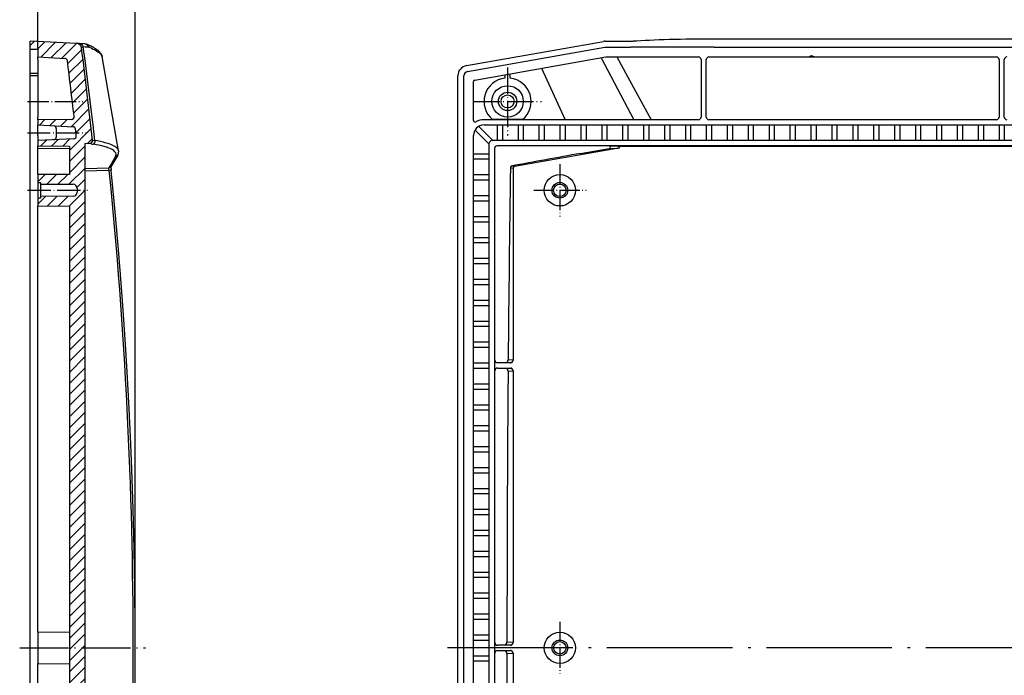
# Model space of a CAD drawing. Units: millimetres. Extents: x 1 to 840, y 1 to 593.
# Drawn here: x 410 to 598, y 334 to 459 of the extents above; entities that cross this region are included whole.
import ezdxf

# ---------------------------------------------------------------- set-up
doc = ezdxf.new("R2010")
doc.units = ezdxf.units.MM
doc.linetypes.add('ACAD_ISO04W100', pattern=[30.5, 24, -3, 0.5, -3])
doc.styles.get("Standard").update_dxf_attribs({"font": 'isocp.shx', "width": 1.2})
doc.dimstyles.new('phoenix', dxfattribs={"dimtxt": 2.5, "dimasz": 3.72, "dimexe": 1.5, "dimexo": 0, "dimgap": 0.5, "dimtad": 1, "dimdec": 6, "dimdsep": 46, "dimtxsty": 'Standard', "dimblk": '_OPEN15', "dimcen": 0, "dimclrd": 1, "dimclre": 1, "dimclrt": 5, "dimadec": 4, "dimazin": 2, "dimtfac": 0.666667, "dimtdec": 6, "dimtmove": 0, "dimatfit": 0, "dimldrblk": '_OPEN15', "dimfxl": 1, "dimtolj": 1, "dimlwd": 25, "dimlwe": 25, "dimarcsym": 0})

# ---------------------------------------------------------------- blocks, each defined once
blk = doc.blocks.new('_OPEN15', base_point=(1, 0))
at = {"color": 0, "linetype": 'ByBlock'}
for p, q in [((1, 0), (0, 0.132)), ((0, 0), (1, 0)), ((1, 0), (0, -0.132))]:
    blk.add_line(p, q, dxfattribs=at)
blk = doc.blocks.new('*D3')
at = {"color": 1, "linetype": 'Continuous', "lineweight": 25}
for p, q in [((413.5, 453.74), (413.5, 471.15)), ((432.08, 339.24), (432.08, 471.15)), ((428.36, 469.65), (417.22, 469.65))]:
    blk.add_line(p, q, dxfattribs=at)
at = {"color": 1, "linetype": 'Continuous', "lineweight": 25, "xscale": 3.72, "yscale": 3.72, "zscale": 3.72, "rotation": 180}
blk.add_blockref('_OPEN15', (413.5, 469.65), dxfattribs=at)
at = {"color": 1, "linetype": 'Continuous', "lineweight": 25, "xscale": 3.72, "yscale": 3.72, "zscale": 3.72}
blk.add_blockref('_OPEN15', (432.08, 469.65), dxfattribs=at)
at = {"color": 5, "linetype": 'Continuous', "lineweight": 35, "insert": (422.79, 473.15), "char_height": 5, "attachment_point": 5}
blk.add_mtext('\\A1;18.6', dxfattribs=at)

msp = doc.modelspace()

# ---------------------------------------------------------------- hatches: boundary and pattern name
at = {"linetype": 'Continuous', "lineweight": 25}
h = msp.add_hatch(dxfattribs=at)
h.set_pattern_fill('_U', color=1, scale=1.5, angle=45, style=0, pattern_type=0)
h.set_pattern_definition([(45, (0, 0), (-1.06066, 1.06066), [])])
edge = h.paths.add_edge_path(flags=0)
edge.add_arc((420.8426046, 453.8232212), 1, 7.347562725, 87)
edge.add_line((420.8949405, 454.8218507), (412, 455.2880148))
edge.add_line((412, 455.2880148), (412, 453.7486973))
edge.add_line((412, 453.7486973), (413.5, 453.735607))
edge.add_line((413.5, 453.735607), (413.5, 452.235607))
edge.add_line((413.5, 452.235607), (418.6495973, 451.9657281))
edge.add_arc((418.6234294, 451.4664133), 0.5, 7.215872126, 87, ccw=False)
edge.add_arc((-467.8, 339.235607), 894, 6.5264785934, 7.215872126, ccw=False)
edge.add_arc((419.9096143, 440.7929343), 0.5, -89.5, 6.526478593, ccw=False)
edge.add_line((419.9139775, 440.2929533), (413.5, 440.2369794))
edge.add_line((413.5, 440.2369794), (413.5, 439.2369794))
edge.add_line((413.5, 439.2369794), (420.2078262, 438.8854371))
edge.add_arc((420.1816582, 438.3861223), 0.5, 6.371158709, 87, ccw=False)
edge.add_arc((-467.8, 339.235607), 894, 6.2878795054, 6.3711587089, ccw=False)
edge.add_arc((420.3248351, 437.09534), 0.5, -87, 6.287879505, ccw=False)
edge.add_line((420.351003, 436.5960252), (413.5, 436.2369794))
edge.add_line((413.5, 436.2369794), (413.5, 435.235607))
edge.add_line((413.5, 435.235607), (419.5, 435.1832458))
edge.add_line((419.5, 435.1832458), (419.5, 431.6275827))
edge.add_line((419.5, 431.6275827), (419.5, 429.7879682))
edge.add_line((419.5, 429.7879682), (413.5, 429.735607))
edge.add_line((413.5, 429.735607), (413.5, 428.2399705))
edge.add_line((413.5, 428.2399705), (414, 428.235607))
edge.add_line((414, 428.235607), (414, 427.935607))
edge.add_line((414, 427.935607), (420.2069812, 427.8814395))
edge.add_arc((420.2, 427.08147), 0.8, 0, 89.5, ccw=False)
edge.add_line((421, 427.08147), (421, 426.735607))
edge.add_line((421, 426.735607), (422.5, 426.735607))
edge.add_line((422.5, 426.735607), (422.5, 431.6275827))
edge.add_line((422.5, 431.6275827), (422.5, 435.707277))
edge.add_line((422.5, 435.707277), (423.4607669, 435.7576287))
edge.add_arc((423.4345989, 436.2569435), 0.5, 273, 370.391606097)
edge.add_arc((424.3853476, 437.3537607), 1.1063174, 245.490471948, 245.570474567)
edge.add_arc((-467.8, 339.235607), 897, 6.2151288177, 7.3475627246)
edge = h.paths.add_edge_path(flags=0)
edge.add_line((422.5, 426.735607), (421, 426.735607))
edge.add_line((421, 426.735607), (421, 426.3897441))
edge.add_arc((420.2, 426.3897441), 0.8, 270.5, 360, ccw=False)
edge.add_line((420.2069812, 425.5897745), (414, 425.535607))
edge.add_line((414, 425.535607), (414, 425.235607))
edge.add_line((414, 425.235607), (413.5, 425.2312436))
edge.add_line((413.5, 425.2312436), (413.5, 423.735607))
edge.add_line((413.5, 423.735607), (419.5, 423.6832458))
edge.add_line((419.5, 423.6832458), (419.5, 339.235607))
edge.add_line((419.5, 339.235607), (422.5, 339.235607))
edge.add_line((422.5, 339.235607), (422.5, 426.735607))
edge = h.paths.add_edge_path(flags=0)
edge.add_line((422.5, 339.235607), (419.5, 339.235607))
edge.add_line((419.5, 339.235607), (419.5, 254.7879682))
edge.add_line((419.5, 254.7879682), (413.5, 254.735607))
edge.add_line((413.5, 254.735607), (413.5, 253.2399705))
edge.add_line((413.5, 253.2399705), (414, 253.235607))
edge.add_line((414, 253.235607), (414, 252.935607))
edge.add_line((414, 252.935607), (420.2069812, 252.8814395))
edge.add_arc((420.2, 252.08147), 0.8, 0, 89.5, ccw=False)
edge.add_line((421, 252.08147), (421, 251.735607))
edge.add_line((421, 251.735607), (422.5, 251.735607))
edge.add_line((422.5, 251.735607), (422.5, 339.235607))
edge = h.paths.add_edge_path(flags=0)
edge.add_line((422.5, 245.0595668), (422.5, 251.735607))
edge.add_line((422.5, 251.735607), (421, 251.735607))
edge.add_line((421, 251.735607), (421, 251.3897441))
edge.add_arc((420.2, 251.3897441), 0.8, 270.5, 360, ccw=False)
edge.add_line((420.2069812, 250.5897745), (414, 250.535607))
edge.add_line((414, 250.535607), (414, 250.235607))
edge.add_line((414, 250.235607), (413.5, 250.2312436))
edge.add_line((413.5, 250.2312436), (413.5, 248.735607))
edge.add_line((413.5, 248.735607), (419.5, 248.6832458))
edge.add_line((419.5, 248.6832458), (419.5, 245.0595668))
edge.add_line((419.5, 245.0595668), (419.5, 243.2879682))
edge.add_line((419.5, 243.2879682), (413.5, 243.235607))
edge.add_line((413.5, 243.235607), (413.5, 242.2342347))
edge.add_line((413.5, 242.2342347), (420.351003, 241.8751888))
edge.add_arc((420.3248351, 241.3758741), 0.5, -6.287879505, 87, ccw=False)
edge.add_arc((-467.8, 339.235607), 894, 353.6288412911, 353.7121204946, ccw=False)
edge.add_arc((420.1816582, 240.0850917), 0.5, 273, 353.628841291, ccw=False)
edge.add_line((420.2078262, 239.585777), (413.5, 239.2342347))
edge.add_line((413.5, 239.2342347), (413.5, 238.2342347))
edge.add_line((413.5, 238.2342347), (419.9139775, 238.1782608))
edge.add_arc((419.9096143, 237.6782798), 0.5, -6.526478593, 89.5, ccw=False)
edge.add_arc((-467.8, 339.235607), 894, 352.784127874, 353.4735214066, ccw=False)
edge.add_arc((418.6234294, 227.0048008), 0.5, 273, 352.784127874, ccw=False)
edge.add_line((418.6495973, 226.505486), (413.5, 226.235607))
edge.add_line((413.5, 226.235607), (413.5, 224.735607))
edge.add_line((413.5, 224.735607), (412, 224.7225167))
edge.add_line((412, 224.7225167), (412, 223.1831993))
edge.add_line((412, 223.1831993), (420.8949405, 223.6493633))
edge.add_arc((420.8426046, 224.6479929), 1, 273, 352.652437275)
edge.add_arc((-467.8, 339.235607), 897, 352.6524372754, 353.7871480623)
edge.add_arc((423.4345989, 242.2142706), 0.5, 353.787148074, 447)
edge.add_line((423.4607669, 242.7135854), (422.5, 242.763937))
edge.add_line((422.5, 242.763937), (422.5, 245.0595668))

# ---------------------------------------------------------------- linework, layer by layer
for p, q in [((412, 449.1236375), (412, 455.2880148)), ((420.8949405, 454.8218507), (412, 455.2880148)), ((421.4244166, 454.7941021), (420.8949405, 454.8218507)), ((422.3965687, 454.7431537), (421.4244166, 454.7941021)), ((422.7789785, 454.6643282), (422.3965687, 454.7431537)), ((495.4588832, 450.5894684), (521.6363617, 455.2052642)), ((495.6608436, 449.4573389), (521.9090565, 454.085607)), ((521.9090565, 454.085607), (526.8304891, 454.085607)), ((521.9831821, 455.235607), (527.3338193, 455.235607)), ((542.8304891, 454.085607), (526.8304891, 454.085607)), ((542.8304891, 454.085607), (708.7864, 454.085607)), ((708.7864, 455.6548693), (543.2136, 455.6548693)), ((412, 453.7486973), (413.5, 453.735607)), ((413.5, 453.735607), (413.5, 452.235607)), ((413.5, 451.7351495), (413.5, 452.235607)), ((413.5, 452.235607), (418.6495973, 451.9657281)), ((428.917103, 434.2747667), (425.7907611, 452.2969326)), ((497.0560104, 447.8248052), (522.0709105, 452.235607)), ((522.0709105, 452.235607), (539.8086539, 452.235607)), ((541.8082352, 452.235607), (596.8086539, 452.235607)), ((560.9388293, 452.235607), (561.4584446, 452.535607)), ((561.4584446, 452.535607), (561.9780598, 452.235607)), ((561.4584446, 452.535607), (561.4584446, 452.235607)), ((413.5, 451.7351495), (413.5, 440.7369603)), ((540.3084446, 451.7351495), (540.3084446, 440.7369603)), ((541.3084446, 440.7369603), (541.3084446, 451.7351495)), ((597.3084446, 451.7351495), (597.3084446, 440.7369603)), ((598.3084446, 440.7369603), (598.3084446, 451.7351495)), ((412, 449.1236375), (413.5, 449.1126534)), ((412, 448.6312524), (412, 449.1236375)), ((412, 229.8399617), (412, 448.6312524)), ((413.5, 448.6202683), (412, 448.6312524)), ((493.8084446, 229.8486618), (493.8084446, 448.6225522)), ((494.9584446, 229.8509618), (494.9584446, 448.6202523)), ((502.8084446, 448.8391146), (502.8084446, 448.207743)), ((503.8084446, 448.207743), (503.8084446, 449.0154415)), ((496.8084446, 440.06382), (496.8084446, 447.5297678)), ((413.5, 440.2369794), (413.5, 440.7369603)), ((419.9139775, 440.2929533), (413.5, 440.2369794)), ((413.5, 440.2369794), (413.5, 439.2369794)), ((413.5, 437.2397203), (413.5, 439.2369794)), ((413.5, 439.2369794), (420.2078262, 438.8854371)), ((500.5155513, 436.2369794), (497.7916805, 438.9608502)), ((498.8057036, 439.2369794), (752.8111855, 439.2369794)), ((539.8084636, 440.2369794), (498.8111892, 440.2369794)), ((506.1864388, 440.2762503), (500.4304503, 440.2762503)), ((501.3084446, 439.2369794), (501.3084446, 436.2369794)), ((502.3084446, 439.2369794), (502.3084446, 436.2369794)), ((505.3084446, 439.2369794), (505.3084446, 436.2369794)), ((506.3084446, 439.2369794), (506.3084446, 436.2369794)), ((509.3084446, 439.2369794), (509.3084446, 436.2369794)), ((510.3084446, 439.2369794), (510.3084446, 436.2369794)), ((513.3084446, 439.2369794), (513.3084446, 436.2369794)), ((514.3084446, 439.2369794), (514.3084446, 436.2369794)), ((517.3084446, 439.2369794), (517.3084446, 436.2369794)), ((518.3084446, 439.2369794), (518.3084446, 436.2369794)), ((521.3084446, 439.2369794), (521.3084446, 436.2369794)), ((522.3084446, 439.2369794), (522.3084446, 436.2369794)), ((525.3084446, 439.2369794), (525.3084446, 436.2369794)), ((526.3084446, 439.2369794), (526.3084446, 436.2369794)), ((529.3084446, 439.2369794), (529.3084446, 436.2369794)), ((530.3084446, 439.2369794), (530.3084446, 436.2369794)), ((533.3084446, 439.2369794), (533.3084446, 436.2369794)), ((534.3084446, 439.2369794), (534.3084446, 436.2369794)), ((537.3084446, 439.2369794), (537.3084446, 436.2369794)), ((538.3084446, 439.2369794), (538.3084446, 436.2369794)), ((541.3084446, 439.2369794), (541.3084446, 436.2369794)), ((596.8084636, 440.2369794), (541.8084255, 440.2369794)), ((542.3084446, 439.2369794), (542.3084446, 436.2369794)), ((545.3084446, 439.2369794), (545.3084446, 436.2369794)), ((546.3084446, 439.2369794), (546.3084446, 436.2369794)), ((549.3084446, 439.2369794), (549.3084446, 436.2369794)), ((550.3084446, 439.2369794), (550.3084446, 436.2369794)), ((553.3084446, 439.2369794), (553.3084446, 436.2369794)), ((554.3084446, 439.2369794), (554.3084446, 436.2369794)), ((557.3084446, 439.2369794), (557.3084446, 436.2369794)), ((558.3084446, 439.2369794), (558.3084446, 436.2369794)), ((561.3084446, 439.2369794), (561.3084446, 436.2369794)), ((562.3084446, 439.2369794), (562.3084446, 436.2369794)), ((565.3084446, 439.2369794), (565.3084446, 436.2369794)), ((566.3084446, 439.2369794), (566.3084446, 436.2369794)), ((569.3084446, 439.2369794), (569.3084446, 436.2369794)), ((570.3084446, 439.2369794), (570.3084446, 436.2369794)), ((573.3084446, 439.2369794), (573.3084446, 436.2369794)), ((574.3084446, 439.2369794), (574.3084446, 436.2369794)), ((577.3084446, 439.2369794), (577.3084446, 436.2369794)), ((578.3084446, 439.2369794), (578.3084446, 436.2369794)), ((581.3084446, 439.2369794), (581.3084446, 436.2369794)), ((582.3084446, 439.2369794), (582.3084446, 436.2369794)), ((585.3084446, 439.2369794), (585.3084446, 436.2369794)), ((586.3084446, 439.2369794), (586.3084446, 436.2369794)), ((589.3084446, 439.2369794), (589.3084446, 436.2369794)), ((590.3084446, 439.2369794), (590.3084446, 436.2369794)), ((593.3084446, 439.2369794), (593.3084446, 436.2369794)), ((594.3084446, 439.2369794), (594.3084446, 436.2369794)), ((597.3084446, 439.2369794), (597.3084446, 436.2369794)), ((598.3084446, 439.2369794), (598.3084446, 436.2369794)), ((413.5, 437.2397203), (413.5, 436.2369794)), ((417, 438.5790699), (417, 436.8948889)), ((496.8084446, 241.2314938), (496.8084446, 437.2397203)), ((497.0845737, 438.2537434), (499.8084446, 435.5298726)), ((420.351003, 436.5960252), (413.5, 436.2369794)), ((413.5, 436.2369794), (413.5, 435.235607)), ((413.5, 434.7356261), (413.5, 435.235607)), ((413.5, 435.235607), (419.5, 435.1832458)), ((419.5, 435.1832458), (419.5, 431.6275827)), ((422.5, 435.707277), (423.4607669, 435.7576287)), ((422.5, 431.6275827), (422.5, 435.707277)), ((423.4744239, 435.7583444), (423.4607669, 435.7576287)), ((423.4849055, 435.7589856), (423.4744248, 435.7583261)), ((423.4850001, 435.7588988), (423.4849043, 435.7590043)), ((499.8084446, 242.7335495), (499.8084446, 435.7376646)), ((751.3091298, 436.2369794), (500.3077593, 436.2369794)), ((750.3084636, 435.235607), (501.3084255, 435.235607)), ((524.4728529, 435.1789205), (522.7860492, 435.1370171)), ((524.4728499, 435.1794149), (525.1809418, 435.1837142)), ((525.1809446, 435.1832458), (726.4359445, 435.1832458)), ((419.5, 434.6832649), (413.5, 434.7356261)), ((413.5, 429.735607), (413.5, 434.7356261)), ((428.758922, 433.4798142), (427.4264455, 431.2374325)), ((428.9002309, 434.2718399), (428.7493247, 433.4855172)), ((496.8084446, 433.735607), (499.8084446, 433.735607)), ((500.8084446, 434.7356261), (500.8084446, 243.735588)), ((524.5182588, 434.7825029), (504.6054155, 431.2713313)), ((517.283007, 433.7969936), (521.3027044, 434.5018558)), ((521.3029913, 434.5002955), (522.8200268, 434.7447057)), ((522.8207312, 434.7403331), (524.5182588, 434.7825029)), ((419.5, 431.6275827), (419.5, 429.7879682)), ((422.5, 245.0595668), (422.5, 431.6275827)), ((496.8084446, 432.735607), (499.8084446, 432.735607)), ((504.6054155, 431.2713313), (504.0914592, 431.3753182)), ((419.5, 429.7879682), (413.5, 429.735607)), ((413.5, 429.735607), (413.5, 428.2399705)), ((496.8084446, 429.735607), (499.8084446, 429.735607)), ((503.8464018, 431.0802808), (504.3603581, 430.9762939)), ((504.3627989, 430.9750262), (504.3627989, 394.238775)), ((413.5, 428.2399705), (414, 428.235607)), ((413.5, 428.2399705), (413.5, 425.2312436)), ((414, 428.235607), (414, 427.935607)), ((414, 427.935607), (420.2069812, 427.8814395)), ((414, 427.935607), (414, 425.535607)), ((496.8084446, 428.735607), (499.8084446, 428.735607)), ((420.2069812, 425.5897745), (414, 425.535607)), ((421, 427.08147), (421, 426.3897441)), ((496.8084446, 425.735607), (499.8084446, 425.735607)), ((414, 425.235607), (413.5, 425.2312436)), ((413.5, 425.2312436), (413.5, 423.735607)), ((413.5, 342.235607), (413.5, 423.735607)), ((413.5, 423.735607), (419.5, 423.6832458)), ((414, 425.535607), (414, 425.235607)), ((496.8084446, 424.735607), (499.8084446, 424.735607)), ((419.5, 423.6832458), (419.5, 254.7879682)), ((496.8084446, 421.735607), (499.8084446, 421.735607)), ((496.8084446, 420.735607), (499.8084446, 420.735607)), ((496.8084446, 417.735607), (499.8084446, 417.735607)), ((496.8084446, 416.735607), (499.8084446, 416.735607)), ((496.8084446, 413.735607), (499.8084446, 413.735607)), ((496.8084446, 412.735607), (499.8084446, 412.735607)), ((496.8084446, 409.735607), (499.8084446, 409.735607)), ((496.8084446, 408.735607), (499.8084446, 408.735607)), ((496.8084446, 405.735607), (499.8084446, 405.735607)), ((496.8084446, 404.735607), (499.8084446, 404.735607)), ((496.8084446, 401.735607), (499.8084446, 401.735607)), ((496.8084446, 400.735607), (499.8084446, 400.735607)), ((496.8084446, 397.735607), (499.8084446, 397.735607)), ((496.8084446, 396.735607), (499.8084446, 396.735607)), ((496.8084446, 393.735607), (499.8084446, 393.735607)), ((500.8608058, 392.2356261), (500.8608058, 394.235588)), ((503.9944414, 393.735607), (501.3607867, 393.735607)), ((502.9303266, 393.7969979), (503.8676649, 393.738794)), ((504.3627989, 394.238775), (503.4254606, 394.2969789)), ((496.8084446, 392.735607), (499.8084446, 392.735607)), ((501.3607867, 392.735607), (503.9944414, 392.735607)), ((503.8676649, 392.7324201), (502.9124901, 392.6731086)), ((503.4076242, 392.1731276), (504.3627989, 392.2324391)), ((504.3627989, 392.2324391), (504.3627989, 340.238775)), ((496.8084446, 389.735607), (499.8084446, 389.735607)), ((496.8084446, 388.735607), (499.8084446, 388.735607)), ((496.8084446, 385.735607), (499.8084446, 385.735607)), ((496.8084446, 384.735607), (499.8084446, 384.735607)), ((496.8084446, 381.735607), (499.8084446, 381.735607)), ((496.8084446, 380.735607), (499.8084446, 380.735607)), ((496.8084446, 377.735607), (499.8084446, 377.735607)), ((496.8084446, 376.735607), (499.8084446, 376.735607)), ((496.8084446, 373.735607), (499.8084446, 373.735607)), ((496.8084446, 372.735607), (499.8084446, 372.735607)), ((496.8084446, 369.735607), (499.8084446, 369.735607)), ((496.8084446, 368.735607), (499.8084446, 368.735607)), ((496.8084446, 365.735607), (499.8084446, 365.735607)), ((496.8084446, 364.735607), (499.8084446, 364.735607)), ((496.8084446, 361.735607), (499.8084446, 361.735607)), ((496.8084446, 360.735607), (499.8084446, 360.735607)), ((496.8084446, 357.735607), (499.8084446, 357.735607)), ((496.8084446, 356.735607), (499.8084446, 356.735607)), ((496.8084446, 353.735607), (499.8084446, 353.735607)), ((496.8084446, 352.735607), (499.8084446, 352.735607)), ((496.8084446, 349.735607), (499.8084446, 349.735607)), ((496.8084446, 348.735607), (499.8084446, 348.735607)), ((496.8084446, 345.735607), (499.8084446, 345.735607)), ((496.8084446, 344.735607), (499.8084446, 344.735607)), ((413.5, 342.235607), (419.5, 342.2879682)), ((413.5, 342.235607), (413.5, 336.235607)), ((496.8084446, 341.735607), (499.8084446, 341.735607)), ((496.8084446, 340.735607), (499.8084446, 340.735607)), ((500.8608058, 338.2356261), (500.8608058, 340.235588)), ((503.9944414, 339.735607), (501.3607867, 339.735607)), ((502.6948682, 339.8116187), (503.8676649, 339.738794)), ((504.3627989, 340.238775), (503.1900022, 340.3115996)), ((496.8084446, 337.735607), (499.8084446, 337.735607)), ((501.3607867, 338.735607), (503.9944414, 338.735607)), ((503.8676649, 338.7324201), (502.6948682, 338.6595954)), ((503.1900022, 338.1596144), (504.3627989, 338.2324391)), ((504.3627989, 338.2324391), (504.3627989, 286.238775)), ((413.5, 254.735607), (413.5, 336.235607)), ((413.5, 336.235607), (419.5, 336.1832458)), ((496.8084446, 336.735607), (499.8084446, 336.735607))]:
    msp.add_line(p, q)
at = {"color": 1, "linetype": 'Continuous'}
for p, q in [((422.5000043, 454.1397135), (422.1574226, 454.1642899)), ((422.5003518, 451.5906351), (422.1580503, 454.1643166)), ((423.1848761, 454.0882894), (422.5000135, 454.1398325)), ((423.7036123, 453.9020486), (423.2837091, 454.0663499)), ((521.2083808, 452.0835198), (527.4410325, 440.2369794)), ((524.2106531, 452.235607), (526.268573, 448.4817406)), ((423.9325377, 440.2385533), (422.5117974, 451.5920646)), ((509.7807622, 450.0685223), (514.3052094, 440.2369794)), ((526.2689358, 448.4819392), (530.783298, 440.2369794)), ((424.0379908, 439.2369903), (423.9200112, 440.2369854)), ((424.3844487, 436.2475426), (424.0387451, 439.2370773)), ((425.6959164, 435.2473036), (424.0405428, 435.5762312)), ((424.4453011, 436.2369901), (424.3836033, 436.2474562)), ((426.8102927, 434.9197769), (425.6958529, 435.2433444)), ((422.5, 430.8897598), (427.0206699, 431.0183056)), ((427.0541205, 430.5287623), (422.5, 430.3992654))]:
    msp.add_line(p, q, dxfattribs=at)
at = {"color": 1, "linetype": 'ACAD_ISO04W100', "lineweight": 25, "ltscale": 0.209677}
for p, q in [((503.3084446, 450.235607), (503.3084446, 437.235607)), ((496.8084446, 443.735607), (509.8084446, 443.735607))]:
    msp.add_line(p, q, dxfattribs=at)
at = {"color": 1, "linetype": 'ACAD_ISO04W100', "lineweight": 25, "ltscale": 0.170508}
msp.add_line((411.5, 443.735607), (422.0714716, 443.735607), dxfattribs=at)
at = {"color": 1, "linetype": 'ACAD_ISO04W100', "lineweight": 25, "ltscale": 0.181564}
msp.add_line((411.5, 437.7369794), (422.7569648, 437.7369794), dxfattribs=at)
at = {"color": 1, "linetype": 'ACAD_ISO04W100', "lineweight": 25, "ltscale": 0.16129}
for p, q in [((513.3084446, 431.735607), (513.3084446, 421.735607)), ((508.3084446, 426.735607), (518.3084446, 426.735607)), ((513.3084446, 344.235607), (513.3084446, 334.235607))]:
    msp.add_line(p, q, dxfattribs=at)
at = {"color": 1, "linetype": 'ACAD_ISO04W100', "lineweight": 25, "ltscale": 0.185484}
msp.add_line((411.5, 426.735607), (423, 426.735607), dxfattribs=at)
at = {"color": 1, "linetype": 'ACAD_ISO04W100', "lineweight": 25, "ltscale": 0.388455}
msp.add_line((410, 339.235607), (434.084204, 339.235607), dxfattribs=at)
at = {"color": 1, "linetype": 'ACAD_ISO04W100', "lineweight": 25}
msp.add_line((759.8084446, 339.235607), (491.8084446, 339.235607), dxfattribs=at)
for centre, radius in [((503.3084446, 443.735607), 3), ((503.3084446, 443.735607), 1.75), ((503.3084446, 443.735607), 1.25), ((513.3084446, 426.735607), 3), ((513.3084446, 426.735607), 1.5), ((513.3084446, 426.735607), 1.2), ((513.3084446, 339.235607), 3), ((513.3084446, 339.235607), 1.5), ((513.3084446, 339.235607), 1.2)]:
    msp.add_circle(centre, radius)
for centre, radius, start, end in [((420.8426046, 453.8232212), 1, 7.347562725, 87), ((-467.8, 339.235607), 897, 6.2128519377, 7.3475627246), ((418.6234294, 451.4664133), 0.5, 7.215872126, 87), ((-467.8, 339.235607), 894, 6.5264785934, 7.215872126), ((495.8084446, 448.6202523), 0.85, 100, 180), ((503.3084446, 443.735607), 4.5, 96.379370208, 230.241408915), ((503.3084446, 443.735607), 4.5, 309.758591085, 83.620629792), ((419.9096143, 440.7929343), 0.5, 270.5, 6.526478593), ((416.5, 438.5790699), 0.5, 0, 87), ((420.1816582, 438.3861223), 0.5, 6.371158709, 87), ((497.1083016, 440.0639606), 0.2998571, 180.026859212, 301.137355767), ((498.8111892, 437.2342347), 3.0027447, 90, 121.029083565), ((416.5, 436.8948889), 0.5, 273, 0), ((420.3248351, 437.09534), 0.5, 273, 6.287879505), ((-467.8, 339.235607), 894, 6.2878795054, 6.3711587089), ((423.4345989, 436.2569435), 0.5, 273, 6.212851938), ((432.3496511, 431.1095264), 4.896473, 177.697266816, 186.219889465), ((504.0542123, 430.9929659), 0.3841623, 84.436079951, 96.427521376), ((420.2, 427.08147), 0.8, 0, 89.5), ((420.2, 426.3897441), 0.8, 270.5, 0)]:
    msp.add_arc(centre, radius, start, end)
at = {"color": 1, "linetype": 'Continuous'}
for centre, radius, start, end in [((423.1524508, 453.7250928), 0.364406, 68.962782072, 84.897787483), ((424.1016876, 436.6421605), 1.0772125, 235.079724647, 266.64610745), ((424.3853476, 437.3537607), 1.1063174, 246.436815276, 269.90956239), ((424.7702429, 428.8891311), 7.1025215, 63.32325242, 73.177922906), ((428.4528224, 430.8702504), 1.4397851, 174.097760083, 193.720156918)]:
    msp.add_arc(centre, radius, start, end, dxfattribs=at)
at = {"color": 1, "linetype": 'Continuous', "extrusion": (0, 0, -1)}
for centre, major_axis, ratio, start_param, end_param in [((421.3720806, 453.7954725), (-0.052336, -0.9986295), 0.8384298267, 3.1415926536, 4.2906408343), ((422.3442328, 453.7445242), (-0.052336, -0.9986295), 0.8909372327, 3.2585124597, 4.3149536292), ((422.4374156, 453.7244693), (0.3415629, 0.9398589), 0.8556765373, 0, 0.9157971376), ((424.0124994, 436.0585221), (-0.0806975, -0.4934449), 0.7716419503, 4.2198659829, 6.0070566144), ((-463.1750053, 402.6561807), (895.88166, 47.6754658), 0.1734101989, 0.1084471028, 0.1223290468), ((428.3123374, 433.728503), (0.4369873, -0.2429858), 0.9790640617, 0, 1.0196396566), ((426.9945019, 431.5100346), (0.4226805, -0.2670977), 0.9774900299, 0, 0.9647752218), ((426.984534, 430.5287623), (0.4974677, 0.0502584), 0.0141253172, 0, 1.4318817408), ((-459.0803269, 339.235607), (0, -899.4878716), 0.9902680687, 4.610719323, 4.8140586378)]:
    msp.add_ellipse(centre, major_axis=major_axis, ratio=ratio, start_param=start_param, end_param=end_param, dxfattribs=at)
at = {"extrusion": (0, 0, -1)}
for centre, major_axis, ratio, start_param, end_param in [((422.3442328, 453.7445242), (-0.052336, -0.9986295), 0.8909372327, 3.1415926536, 3.2585124597), ((424.0124994, 436.0585221), (-0.0806975, -0.4934449), 0.7716419503, 4.1972226696, 4.2198659829)]:
    msp.add_ellipse(centre, major_axis=major_axis, ratio=ratio, start_param=start_param, end_param=end_param, dxfattribs=at)
for centre, major_axis, ratio, start_param, end_param in [((521.983662, 453.2328623), (-0.1745525, 1.9951446), 0.9986190666, 6.1960387441, 6.3703318702), ((542.8304891, 454.6591215), (-19.0038621, 0), 0.0524077793, 4.6922279814, 5.6658924962), ((539.8084255, 451.7349209), (0.0822442, 0.4939044), 0.9985916141, 4.8776220558, 6.447961671), ((541.8084636, 451.7349209), (-0.0822442, 0.4939044), 0.9985916141, 6.1184089433, 7.6887485585), ((596.8084255, 451.7349209), (0.0822442, 0.4939044), 0.9985916141, 4.8776220558, 6.447961671), ((598.8084636, 451.7349209), (-0.0822442, 0.4939044), 0.9985916141, 6.1184089433, 7.6887485585), ((495.8111892, 448.6179492), (-1.5356701, 1.2885802), 0.9976679796, 5.5862030092, 6.9801676051), ((497.1088563, 447.5290773), (-0.2303505, 0.193287), 0.9976679796, 5.5862030092, 6.9801676051), ((539.8084255, 440.7369984), (0.3535803, -0.3535803), 0.9999238505, 5.49782522, 7.0685453944), ((541.8084636, 440.7369984), (-0.3535803, -0.3535803), 0.9999238505, 5.49782522, 7.0685453944), ((596.8084255, 440.7369984), (0.3535803, -0.3535803), 0.9999238505, 5.49782522, 7.0685453944), ((598.8084636, 440.7369984), (-0.3535803, -0.3535803), 0.9999238505, 5.49782522, 7.0685453944), ((498.8111892, 437.2342347), (-1.4180925, 1.4180925), 0.9972646886, 5.4991566717, 7.0672139427), ((500.3091307, 435.7362932), (-0.3545231, 0.3545231), 0.9972646886, 5.4991566717, 7.0672139427), ((501.3084636, 434.735588), (-0.3535803, 0.3535803), 0.9999238505, 5.49782522, 7.0685453944), ((522.7860492, 434.9370247), (0.0049668, -0.1999383), 0.9434442271, 0.1585244106, 3.1152677063), ((524.4707069, 434.9788748), (0.2701568, 0.0067112), 0.74008252, 4.870913391, 7.8276566867), ((614.4522761, 403.6396388), (-880.8032767, -155.3093824), 0.0523359562, 4.8136994786, 4.8288732785), ((504.1434823, 431.0802808), (-0.0594924, -0.2940419), 0.9898757129, 3.5192318247, 4.9100517664), ((504.6574385, 430.9762939), (-0.0594924, -0.2940419), 0.9898757129, 3.5192318247, 4.9100517664), ((504.6598794, 430.9750262), (-0.1928363, -0.2298133), 0.9835839228, 4.0223956415, 5.4023823193), ((504.6559675, 430.7732275), (-0.0519811, 0.4985435), 0.056800085, 6.147578132, 6.2348445946), ((627.9583806, 339.235607), (0, -896.4984426), 0.139173101, 4.6097606942, 4.6509320439), ((504.358887, 430.7732275), (-0.0006991, -0.2031458), 0.138321713, 3.0268421754, 3.114108638), ((501.3608248, 394.2356261), (-0.3535803, -0.3535803), 0.9999238505, 5.49782522, 7.0685453944), ((502.9303266, 394.2969789), (0.0309878, 0.4990388), 0.9902310927, 3.204218128, 4.7737999555), ((503.8676649, 394.238775), (-0.0309878, -0.4990388), 0.9902310927, 0.0626254744, 1.6322073019), ((504.857933, 393.7400085), (1, 0), 0.0087268678, 3.2812189937, 3.6702370674), ((501.3608248, 392.235588), (-0.3535803, 0.3535803), 0.9999238505, 5.49782522, 7.0685453944), ((502.9124901, 392.1731276), (-0.0309878, 0.4990388), 0.9902310927, 4.6509780053, 6.2205598328), ((627.9583806, 339.235607), (0, -896.4984426), 0.139173101, 4.6533054056, 4.7111887632), ((504.857933, 392.7312055), (-1, 0), 0.0087268678, 5.7545408933, 6.143558967), ((503.8676649, 392.2324391), (0.0309878, -0.4990388), 0.9902310927, 1.5093853517, 3.0789671792), ((501.3608248, 340.2356261), (-0.3535803, -0.3535803), 0.9999238505, 5.49782522, 7.0685453944), ((502.6948682, 340.3115996), (0.0309878, 0.4990388), 0.9902310927, 3.204218128, 4.7737999555), ((503.8676649, 340.238775), (-0.0309878, -0.4990388), 0.9902310927, 0.0626254744, 1.6322073019), ((504.857933, 339.7400085), (1, 0), 0.0087268678, 3.2812189937, 3.6702370674), ((501.3608248, 338.235588), (-0.3535803, 0.3535803), 0.9999238505, 5.49782522, 7.0685453944), ((502.6948682, 338.1596144), (-0.0309878, 0.4990388), 0.9902310927, 4.6509780053, 6.2205598328), ((627.9583806, 339.235607), (0, -896.4984426), 0.139173101, 4.7135891976, 4.7714725552), ((504.857933, 338.7312055), (-1, 0), 0.0087268678, 5.7545408933, 6.143558967), ((503.8676649, 338.2324391), (0.0309878, -0.4990388), 0.9902310927, 1.5093853517, 3.0789671792)]:
    msp.add_ellipse(centre, major_axis=major_axis, ratio=ratio, start_param=start_param, end_param=end_param)
at = {"color": 1, "linetype": 'Continuous'}
for points, knots in [([(421.8343932, 453.9511092), (421.8302843, 453.9829739), (421.8405323, 454.0133303), (421.8889249, 454.0662608), (421.9240038, 454.0892754), (422.0020407, 454.1227983), (422.0370762, 454.1347141), (422.1019194, 454.1521873), (422.128756, 454.1584543), (422.1574185, 454.1642325)], [0, 0, 0, 0, 0.6953640518, 0.6953640518, 1.3221710845, 1.3221710845, 1.7139254799, 1.7139254799, 1.958771977, 1.958771977, 1.958771977, 1.958771977]), ([(423.7031259, 453.9008056), (424.2210294, 453.6873772), (424.6476464, 453.4682094), (424.9744406, 453.2485413), (425.3452161, 452.9993094), (425.5879533, 452.7503203), (425.705036, 452.5030897), (425.7381689, 452.4331268), (425.7611102, 452.3633866), (425.7739681, 452.2940195)], [0.853105966, 0.853105966, 0.853105966, 0.853105966, 4.1510292189, 4.1510292189, 4.1510292189, 7.892802036, 7.892802036, 7.892802036, 8.9516739615, 8.9516739615, 8.9516739615, 8.9516739615]), ([(428.9002309, 434.2718399), (428.8759041, 434.4214399), (428.8016397, 434.5684106), (428.5181216, 434.8939344), (428.2786823, 435.0690364), (427.9586072, 435.235607)], [2.6313428901, 2.6313428901, 2.6313428901, 2.6313428901, 5.0726865431, 5.0726865431, 8.2007971073, 8.2007971073, 8.2007971073, 8.2007971073]), ([(428.3385053, 433.2367739), (428.4028378, 433.3524699), (428.4372235, 433.4676673), (428.446008, 433.7638227), (428.3717349, 433.9427401), (427.9712277, 434.3907963), (427.525297, 434.647959), (426.8557622, 434.8921935), (426.8316684, 434.9008502), (426.8073015, 434.9094743)], [0, 0, 0, 0, 1.9510332858, 1.9510332858, 5.0726865431, 5.0726865431, 10.0673317547, 10.0673317547, 10.2515703034, 10.2515703034, 10.2515703034, 10.2515703034])]:
    msp.add_open_spline(points, degree=3, knots=knots, dxfattribs=at)
for points, knots in [([(425.7739681, 452.2940195), (425.2216605, 453.3015962), (423.9339821, 454.1789781), (422.7789785, 454.6643282)], [0, 0, 2.943293276, 6.8061407513, 9.3285214742, 9.3285214742]), ([(416.9045179, 436.6010091), (416.7892057, 436.4870163), (416.6463196, 436.4167774), (416.526168, 436.3955741)], [0, 0, 0.16214581319, 0.32136247678, 0.44337060555, 0.44337060555])]:
    msp.add_open_spline(points, degree=1, knots=knots)
msp.add_open_spline([(426.8257172, 435.6877219), (426.1721303, 435.8936766), (425.3697338, 436.0790918), (424.4452991, 436.2369786)], degree=3, dxfattribs=at)
msp.add_open_spline([(427.4820016, 247.8921933), (427.6841047, 249.9152798), (427.8816809, 251.9388221), (428.0747292, 253.9628101), (428.2632487, 255.9872333), (428.4472385, 258.0120814), (428.6266975, 260.0373442), (428.8016248, 262.0630112), (428.9720196, 264.0890721), (429.1378809, 266.1155166), (429.299208, 268.1423344), (429.4560001, 270.169515), (429.6082562, 272.1970482), (429.7559757, 274.2249235), (429.8991577, 276.2531307), (430.0378016, 278.2816594), (430.1719067, 280.3104992), (430.3014722, 282.3396398), (430.4264975, 284.3690708), (430.546982, 286.3987819), (430.662925, 288.4287626), (430.774326, 290.4590028), (430.8811843, 292.4894918), (430.9834995, 294.5202195), (431.0812711, 296.5511755), (431.1744984, 298.5823493), (431.2631811, 300.6137306), (431.3473186, 302.6453091), (431.4269107, 304.6770743), (431.5019568, 306.7090159), (431.5724565, 308.7411236), (431.6384096, 310.7733869), (431.6998156, 312.8057955), (431.7566743, 314.8383391), (431.8089854, 316.8710071), (431.8567486, 318.9037893), (431.8999636, 320.9366753), (431.9386303, 322.9696547), (431.9727484, 325.0027171), (432.0023178, 327.0358522), (432.0273384, 329.0690495), (432.0478099, 331.1022987), (432.0637322, 333.1355895), (432.0751054, 335.1689114), (432.0819294, 337.202254), (432.084204, 339.235607), (432.0819294, 341.2689601), (432.0751054, 343.3023027), (432.0637322, 345.3356246), (432.0478099, 347.3689153), (432.0273384, 349.4021646), (432.0023178, 351.4353619), (431.9727484, 353.468497), (431.9386303, 355.5015594), (431.8999636, 357.5345388), (431.8567486, 359.5674248), (431.8089854, 361.600207), (431.7566743, 363.632875), (431.6998156, 365.6654185), (431.6384096, 367.6978271), (431.5724565, 369.7300904), (431.5019568, 371.7621981), (431.4269107, 373.7941398), (431.3473186, 375.825905), (431.2631811, 377.8574835), (431.1744984, 379.8888648), (431.0812711, 381.9200386), (430.9834995, 383.9509945), (430.8811843, 385.9817222), (430.774326, 388.0122113), (430.662925, 390.0424514), (430.546982, 392.0724322), (430.4264975, 394.1021433), (430.3014722, 396.1315743), (430.1719067, 398.1607149), (430.0378016, 400.1895547), (429.8991577, 402.2180834), (429.7559757, 404.2462906), (429.6082562, 406.2741659), (429.4560001, 408.3016991), (429.299208, 410.3288797), (429.1378809, 412.3556974), (428.9720196, 414.3821419), (428.8016248, 416.4082029), (428.6266975, 418.4338699), (428.4472385, 420.4591326), (428.2632487, 422.4839808), (428.0747292, 424.508404), (427.8816809, 426.5323919), (427.6841047, 428.5559343), (427.4820016, 430.5790207)], degree=1)

# ---------------------------------------------------------------- dimensions: what is measured, and where the dimension line sits
at = {"color": 1, "linetype": 'Continuous', "lineweight": 35}
dim = msp.add_linear_dim(base=(413.5, 469.6548693), p1=(432.084204, 339.235607), p2=(413.5, 453.735607), angle=180, text='18.6', dimstyle='phoenix', override={"dimtxt": 5, "dimgap": 1, "dimsah": 1}, dxfattribs=at)
dim.commit()
dim.dimension.update_dxf_attribs({"geometry": '*D3', "text_midpoint": (422.792102, 473.1548693)})

doc.saveas('drawing.dxf')
